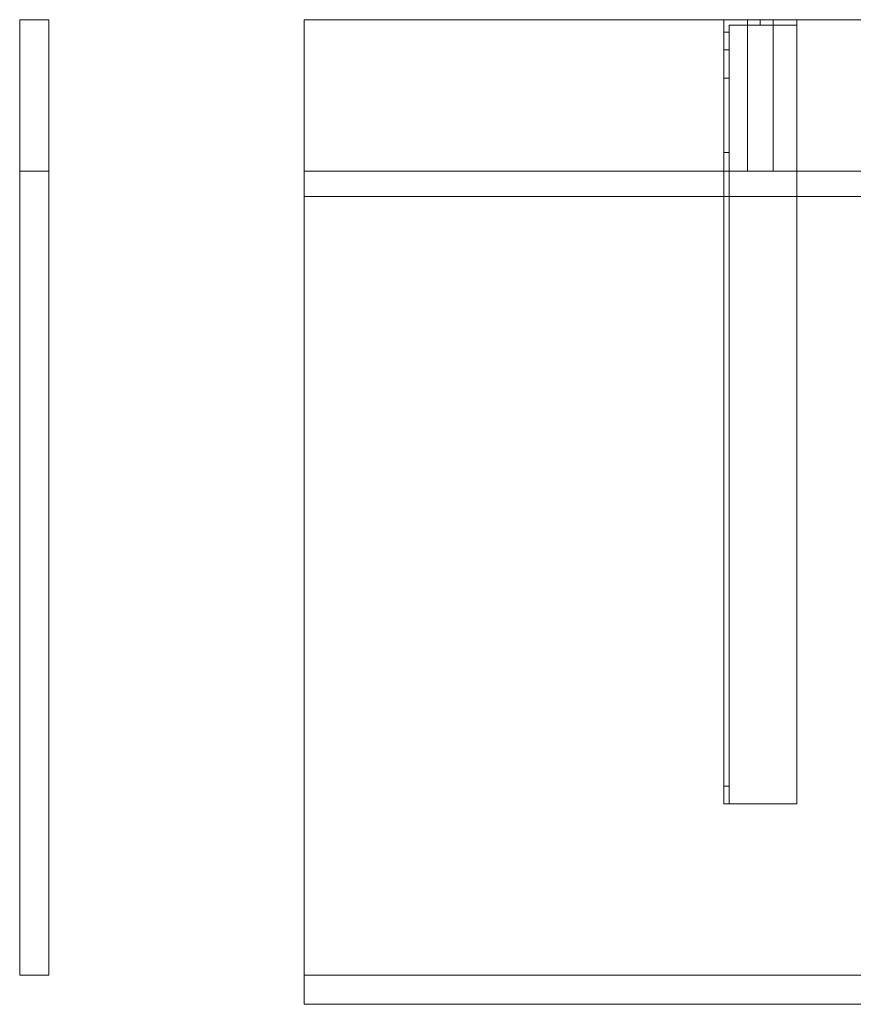
# Model space of a CAD drawing. Units: millimetres. Extents: x -1906 to 1750, y -540 to 0.
# Drawn here: x -1906 to -1449, y -540 to 0 of the extents above; entities that cross this region are included whole.
import ezdxf
from ezdxf.lldxf.tags import DXFTag

# ---------------------------------------------------------------- set-up
doc = ezdxf.new("R2010")
doc.units = ezdxf.units.MM
for name, color, linetype, true_color in [('ORTHO$41', 7, 'Continuous', 0xffffff), ('VERASE001I10$0000', 7, 'Continuous', 0xffffff), ('VERASE001I11$0000', 7, 'Continuous', 0xffffff), ('VERASE001I2$0000', 7, 'Continuous', 0xffffff), ('VERASE001I23$0000', 7, 'Continuous', 0xffffff), ('VERASE001I29$0000', 7, 'Continuous', 0xffffff), ('VERASE001I36$0000', 7, 'Continuous', 0xffffff), ('VERASE001I39$0000', 7, 'Continuous', 0xffffff), ('VERASE001I40$0000', 7, 'Continuous', 0xffffff), ('VERASE001I5$0000', 7, 'Continuous', 0xffffff), ('VERASE001I6$0001', 7, 'Continuous', 0xffffff), ('VERASE001I61$0000', 7, 'Continuous', 0xffffff), ('VERASE001I64$0000', 7, 'Continuous', 0xffffff), ('VERASE001I65$0000', 7, 'Continuous', 0xffffff), ('VERASE001I67$0000', 7, 'Continuous', 0xffffff), ('VERASE001I68$0000', 7, 'Continuous', 0xffffff), ('VERASE001I69$0000', 7, 'Continuous', 0xffffff), ('VERASE001I70$0000', 7, 'Continuous', 0xffffff), ('VERASE001I72$0000', 7, 'Continuous', 0xffffff), ('VERASE001I73$0100', 7, 'Continuous', 0xffffff), ('VERASE001I76$0000', 7, 'Continuous', 0xffffff), ('VERASE001I77$0000', 7, 'Continuous', 0xffffff), ('VERASE001I78$0000', 7, 'Continuous', 0xffffff), ('VERASE001I8$0000', 7, 'Continuous', 0xffffff), ('VERASE001I9$1000', 7, 'Continuous', 0xffffff), ('VERASE003I295$0100', 7, 'Continuous', 0xffffff), ('VERASE003I296$0110', 7, 'Continuous', 0xffffff), ('VERASE003I297$0010', 7, 'Continuous', 0xffffff), ('VERASE003I298$0010', 7, 'Continuous', 0xffffff), ('VERASE003I299$0100', 7, 'Continuous', 0xffffff), ('VERASE003I300$0000', 7, 'Continuous', 0xffffff), ('VERASE003I301$1010', 7, 'Continuous', 0xffffff), ('VERASE003I302$1100', 7, 'Continuous', 0xffffff), ('VERASE003I303$0000', 7, 'Continuous', 0xffffff), ('VERASE003I304$1000', 7, 'Continuous', 0xffffff), ('VERASE003I305$0000', 7, 'Continuous', 0xffffff), ('VERASE003I434$1110', 7, 'Continuous', 0xffffff), ('VERASE003I435$1110', 7, 'Continuous', 0xffffff), ('VERASE003I436$1110', 7, 'Continuous', 0xffffff), ('VERASE003I437$1110', 7, 'Continuous', 0xffffff), ('VERASE003I438$1110', 7, 'Continuous', 0xffffff), ('VERASE003I439$1110', 7, 'Continuous', 0xffffff), ('VERASE003I440$1110', 7, 'Continuous', 0xffffff), ('VERASE004I155$0000', 7, 'Continuous', 0xffffff), ('VERASE004I156$0000', 7, 'Continuous', 0xffffff), ('VERASE004I157$0000', 7, 'Continuous', 0xffffff), ('VERASE004I158$0000', 7, 'Continuous', 0xffffff), ('VERASE004I159$0000', 7, 'Continuous', 0xffffff), ('VERASE004I160$0000', 7, 'Continuous', 0xffffff), ('VERASE004I161$0000', 7, 'Continuous', 0xffffff), ('VERASE004I162$0000', 7, 'Continuous', 0xffffff), ('VERASE004I163$0000', 7, 'Continuous', 0xffffff), ('VERASE004I164$0000', 7, 'Continuous', 0xffffff), ('VERASE004I165$0000', 7, 'Continuous', 0xffffff), ('VERASE004I166$0000', 7, 'Continuous', 0xffffff), ('VERASE004I167$0000', 7, 'Continuous', 0xffffff), ('VERASE004I168$0000', 7, 'Continuous', 0xffffff), ('VERASE004I169$0000', 7, 'Continuous', 0xffffff), ('VERASE004I170$0000', 7, 'Continuous', 0xffffff), ('VERASE004I171$0000', 7, 'Continuous', 0xffffff), ('VERASE004I172$0000', 7, 'Continuous', 0xffffff), ('VERASE004I173$0000', 7, 'Continuous', 0xffffff), ('VERASE004I174$0000', 7, 'Continuous', 0xffffff), ('VERASE004I175$0000', 7, 'Continuous', 0xffffff), ('VERASE004I176$0000', 7, 'Continuous', 0xffffff), ('VERASE004I177$0000', 7, 'Continuous', 0xffffff), ('VERASE004I178$0000', 7, 'Continuous', 0xffffff), ('VERASE004I179$0000', 7, 'Continuous', 0xffffff), ('VERASE004I180$0000', 7, 'Continuous', 0xffffff), ('VERASE004I181$0000', 7, 'Continuous', 0xffffff), ('VERASE004I182$0000', 7, 'Continuous', 0xffffff), ('VERASE004I183$0000', 7, 'Continuous', 0xffffff), ('VERASE004I184$0000', 7, 'Continuous', 0xffffff), ('VERASE004I185$0000', 7, 'Continuous', 0xffffff), ('VERASE004I186$0000', 7, 'Continuous', 0xffffff), ('VERASE004I187$0000', 7, 'Continuous', 0xffffff), ('VERASE004I188$0000', 7, 'Continuous', 0xffffff), ('VERASE004I223$0000', 7, 'Continuous', 0xffffff), ('VERASE004I224$0000', 7, 'Continuous', 0xffffff), ('VERASE004I225$0000', 7, 'Continuous', 0xffffff), ('VERASE004I226$0000', 7, 'Continuous', 0xffffff), ('VERASE004I227$0000', 7, 'Continuous', 0xffffff), ('VERASE004I228$0000', 7, 'Continuous', 0xffffff), ('VERASE004I229$0000', 7, 'Continuous', 0xffffff), ('VERASE004I230$0000', 7, 'Continuous', 0xffffff), ('VERASE004I442$1001', 7, 'Continuous', 0xffffff), ('VERASE004I445$1001', 7, 'Continuous', 0xffffff), ('VERASE004I447$1001', 7, 'Continuous', 0xffffff), ('VERASE004I457$1001', 7, 'Continuous', 0xffffff), ('VERASE004I458$1001', 7, 'Continuous', 0xffffff), ('VERASE004I459$1001', 7, 'Continuous', 0xffffff), ('VERASE004I461$1001', 7, 'Continuous', 0xffffff), ('VERASE004I462$1001', 7, 'Continuous', 0xffffff), ('VERASE004I463$1001', 7, 'Continuous', 0xffffff), ('VERASE004I464$1001', 7, 'Continuous', 0xffffff), ('VERASE004I471$1001', 7, 'Continuous', 0xffffff), ('VERASE004I476$1001', 7, 'Continuous', 0xffffff), ('VMODIFIED001I10$0001', 7, 'Continuous', 0xffffff), ('VMODIFIED001I10$0100', 7, 'Continuous', 0xffffff), ('VMODIFIED001I11$0001', 7, 'Continuous', 0xffffff), ('VMODIFIED001I11$0010', 7, 'Continuous', 0xffffff), ('VMODIFIED001I2$0001', 7, 'Continuous', 0xffffff), ('VMODIFIED001I2$0010', 7, 'Continuous', 0xffffff), ('VMODIFIED001I23$0100', 7, 'Continuous', 0xffffff), ('VMODIFIED001I36$0001', 7, 'Continuous', 0xffffff), ('VMODIFIED001I36$0010', 7, 'Continuous', 0xffffff), ('VMODIFIED001I39$0001', 7, 'Continuous', 0xffffff), ('VMODIFIED001I39$0010', 7, 'Continuous', 0xffffff), ('VMODIFIED001I5$0001', 7, 'Continuous', 0xffffff), ('VMODIFIED001I5$0010', 7, 'Continuous', 0xffffff), ('VMODIFIED001I5$0100', 7, 'Continuous', 0xffffff), ('VMODIFIED001I61$0001', 7, 'Continuous', 0xffffff), ('VMODIFIED001I61$1000', 7, 'Continuous', 0xffffff), ('VMODIFIED001I64$0001', 7, 'Continuous', 0xffffff), ('VMODIFIED001I64$0010', 7, 'Continuous', 0xffffff), ('VMODIFIED001I65$0001', 7, 'Continuous', 0xffffff), ('VMODIFIED001I65$0010', 7, 'Continuous', 0xffffff), ('VMODIFIED001I65$0100', 7, 'Continuous', 0xffffff), ('VMODIFIED001I67$0001', 7, 'Continuous', 0xffffff), ('VMODIFIED001I67$0010', 7, 'Continuous', 0xffffff), ('VMODIFIED001I68$0001', 7, 'Continuous', 0xffffff), ('VMODIFIED001I68$0010', 7, 'Continuous', 0xffffff), ('VMODIFIED001I68$1000', 7, 'Continuous', 0xffffff), ('VMODIFIED001I69$0001', 7, 'Continuous', 0xffffff), ('VMODIFIED001I70$0001', 7, 'Continuous', 0xffffff), ('VMODIFIED001I70$0100', 7, 'Continuous', 0xffffff), ('VMODIFIED001I70$1000', 7, 'Continuous', 0xffffff), ('VMODIFIED001I72$0001', 7, 'Continuous', 0xffffff), ('VMODIFIED001I72$0010', 7, 'Continuous', 0xffffff), ('VMODIFIED001I76$0001', 7, 'Continuous', 0xffffff), ('VMODIFIED001I76$0010', 7, 'Continuous', 0xffffff), ('VMODIFIED001I8$0001', 7, 'Continuous', 0xffffff), ('VMODIFIED001I8$0100', 7, 'Continuous', 0xffffff), ('VMODIFIED001I8$1000', 7, 'Continuous', 0xffffff), ('VMODIFIED001I9$0001', 7, 'Continuous', 0xffffff), ('VMODIFIED001I9$0010', 7, 'Continuous', 0xffffff), ('VMODIFIED003I295$0001', 7, 'Continuous', 0xffffff), ('VMODIFIED003I296$0001', 7, 'Continuous', 0xffffff), ('VMODIFIED003I297$0001', 7, 'Continuous', 0xffffff), ('VMODIFIED003I298$0001', 7, 'Continuous', 0xffffff), ('VMODIFIED003I299$0001', 7, 'Continuous', 0xffffff), ('VMODIFIED003I301$0001', 7, 'Continuous', 0xffffff), ('VMODIFIED003I302$0001', 7, 'Continuous', 0xffffff), ('VMODIFIED003I304$0001', 7, 'Continuous', 0xffffff), ('VMODIFIED003I434$0001', 7, 'Continuous', 0xffffff), ('VMODIFIED003I435$0001', 7, 'Continuous', 0xffffff), ('VMODIFIED003I436$0001', 7, 'Continuous', 0xffffff), ('VMODIFIED003I437$0001', 7, 'Continuous', 0xffffff), ('VMODIFIED003I438$0001', 7, 'Continuous', 0xffffff), ('VMODIFIED003I439$0001', 7, 'Continuous', 0xffffff), ('VMODIFIED003I440$0001', 7, 'Continuous', 0xffffff), ('VMODIFIED004I155$0010', 7, 'Continuous', 0xffffff), ('VMODIFIED004I157$0010', 7, 'Continuous', 0xffffff), ('VMODIFIED004I158$0010', 7, 'Continuous', 0xffffff), ('VMODIFIED004I158$0100', 7, 'Continuous', 0xffffff), ('VMODIFIED004I160$0100', 7, 'Continuous', 0xffffff), ('VMODIFIED004I166$0010', 7, 'Continuous', 0xffffff), ('VMODIFIED004I166$0100', 7, 'Continuous', 0xffffff), ('VMODIFIED004I167$0010', 7, 'Continuous', 0xffffff), ('VMODIFIED004I167$0100', 7, 'Continuous', 0xffffff), ('VMODIFIED004I168$0100', 7, 'Continuous', 0xffffff), ('VMODIFIED004I169$0100', 7, 'Continuous', 0xffffff), ('VMODIFIED004I171$0010', 7, 'Continuous', 0xffffff), ('VMODIFIED004I173$0100', 7, 'Continuous', 0xffffff), ('VMODIFIED004I174$0100', 7, 'Continuous', 0xffffff), ('VMODIFIED004I175$0100', 7, 'Continuous', 0xffffff), ('VMODIFIED004I176$0100', 7, 'Continuous', 0xffffff), ('VMODIFIED004I178$0010', 7, 'Continuous', 0xffffff), ('VMODIFIED004I179$0010', 7, 'Continuous', 0xffffff), ('VMODIFIED004I179$0100', 7, 'Continuous', 0xffffff), ('VMODIFIED004I180$0100', 7, 'Continuous', 0xffffff), ('VMODIFIED004I181$0100', 7, 'Continuous', 0xffffff), ('VMODIFIED004I182$0100', 7, 'Continuous', 0xffffff), ('VMODIFIED004I183$0100', 7, 'Continuous', 0xffffff), ('VMODIFIED004I186$0100', 7, 'Continuous', 0xffffff), ('VMODIFIED004I188$0100', 7, 'Continuous', 0xffffff), ('VMODIFIED004I223$0100', 7, 'Continuous', 0xffffff), ('VMODIFIED004I224$0100', 7, 'Continuous', 0xffffff), ('VMODIFIED004I225$0100', 7, 'Continuous', 0xffffff), ('VMODIFIED004I226$0010', 7, 'Continuous', 0xffffff), ('VMODIFIED004I226$0100', 7, 'Continuous', 0xffffff), ('VMODIFIED004I227$0100', 7, 'Continuous', 0xffffff), ('VMODIFIED004I228$0010', 7, 'Continuous', 0xffffff), ('VMODIFIED004I228$0100', 7, 'Continuous', 0xffffff), ('VMODIFIED004I229$0100', 7, 'Continuous', 0xffffff), ('VMODIFIED004I230$0100', 7, 'Continuous', 0xffffff), ('VMODIFIED004I447$0100', 7, 'Continuous', 0xffffff), ('VMODIFIED004I459$0010', 7, 'Continuous', 0xffffff), ('VMODIFIED004I461$0100', 7, 'Continuous', 0xffffff), ('VMODIFIED004I462$0100', 7, 'Continuous', 0xffffff)]:
    doc.layers.add(name, color=color, linetype=linetype, true_color=true_color)
tags = doc.linetypes.add('DASHED', pattern=[25.72, 12.86, -12.86]).pattern_tags.tags
tags[6:7] = [DXFTag(74, 4), DXFTag(75, 0), DXFTag(340, '0'), DXFTag(46, 0.0), DXFTag(50, 0.0), DXFTag(44, 0.0), DXFTag(45, 0.0)]
tags[4:5] = [DXFTag(74, 4), DXFTag(75, 0), DXFTag(340, '0'), DXFTag(46, 0.0), DXFTag(50, 0.0), DXFTag(44, 0.0), DXFTag(45, 0.0)]

msp = doc.modelspace()

# ---------------------------------------------------------------- linework, layer by layer
at = {"layer": 'ORTHO$41', "color": 13, "linetype": 'DASHED', "lineweight": 13}
for p, q in [((-1500, -3, -75.5), (-1500, 0, -75.5)), ((-1500, 0, -86.5), (-1500, -3, -86.5)), ((-1500, -3, -40.5), (-1500, 0, -40.5)), ((-1500, 0, -51.5), (-1500, -3, -51.5)), ((-1500, -3, -140.5), (-1500, 0, -140.5)), ((-1500, 0, -151.5), (-1500, -3, -151.5))]:
    msp.add_line(p, q, dxfattribs=at)
at = {"layer": 'VERASE001I10$0000', "color": 9, "linetype": 'Continuous', "lineweight": 18}
msp.add_line((-1750, -540, -300), (1750, -540, -300), dxfattribs=at)
at = {"layer": 'VERASE001I11$0000', "color": 9, "linetype": 'Continuous', "lineweight": 18}
msp.add_line((-1750, 0, -16), (-1750, 0), dxfattribs=at)
at = {"layer": 'VERASE001I2$0000', "color": 9, "linetype": 'Continuous', "lineweight": 18}
msp.add_line((-1750, -524, -300), (-1750, -540, -300), dxfattribs=at)
at = {"layer": 'VERASE001I23$0000', "color": 9, "linetype": 'Continuous', "lineweight": 18}
msp.add_line((-1750, -524, -16), (-1356.63, -524, -16), dxfattribs=at)
at = {"layer": 'VERASE001I29$0000', "color": 9, "linetype": 'Continuous', "lineweight": 18}
msp.add_line((-1750, -524, -300), (1750, -524, -300), dxfattribs=at)
at = {"layer": 'VERASE001I36$0000', "color": 9, "linetype": 'Continuous', "lineweight": 18}
msp.add_line((-1750, -524, -300), (-1750, -524, -16), dxfattribs=at)
at = {"layer": 'VERASE001I39$0000', "color": 9, "linetype": 'Continuous', "lineweight": 18}
msp.add_line((-1750, 0, -16), (-1750, -524, -16), dxfattribs=at)
at = {"layer": 'VERASE001I40$0000', "color": 9, "linetype": 'Continuous', "lineweight": 18}
msp.add_line((1750, 0, -16), (-1750, 0, -16), dxfattribs=at)
at = {"layer": 'VERASE001I5$0000', "color": 9, "linetype": 'Continuous', "lineweight": 18}
msp.add_line((-1750, -540, -300), (-1750, -540), dxfattribs=at)
at = {"layer": 'VERASE001I6$0001', "color": 9, "linetype": 'Continuous', "lineweight": 18}
msp.add_line((1750, 0), (-1750, 0), dxfattribs=at)
at = {"layer": 'VERASE001I61$0000', "color": 9, "linetype": 'Continuous', "lineweight": 18}
msp.add_line((-1750, 0, 300), (1750, 0, 300), dxfattribs=at)
at = {"layer": 'VERASE001I64$0000', "color": 9, "linetype": 'Continuous', "lineweight": 18}
msp.add_line((-1750, -83), (-1750, -97), dxfattribs=at)
at = {"layer": 'VERASE001I65$0000', "color": 9, "linetype": 'Continuous', "lineweight": 18}
msp.add_line((-1750, -97), (-1750, -97, 300), dxfattribs=at)
at = {"layer": 'VERASE001I67$0000', "color": 9, "linetype": 'Continuous', "lineweight": 18}
msp.add_line((-1750, 0, 286), (-1750, 0, 300), dxfattribs=at)
at = {"layer": 'VERASE001I68$0000', "color": 9, "linetype": 'Continuous', "lineweight": 18}
msp.add_line((-1750, 0, 300), (-1750, -97, 300), dxfattribs=at)
at = {"layer": 'VERASE001I69$0000', "color": 9, "linetype": 'Continuous', "lineweight": 18}
msp.add_line((-1750, -97), (1750, -97), dxfattribs=at)
at = {"layer": 'VERASE001I70$0000', "color": 9, "linetype": 'Continuous', "lineweight": 18}
msp.add_line((-1750, -97, 300), (1750, -97, 300), dxfattribs=at)
at = {"layer": 'VERASE001I72$0000', "color": 9, "linetype": 'Continuous', "lineweight": 18}
msp.add_line((-1750, -83), (-1750, -83, 286), dxfattribs=at)
at = {"layer": 'VERASE001I73$0100', "color": 9, "linetype": 'Continuous', "lineweight": 18}
msp.add_line((-1750, -83, 286), (1750, -83, 286), dxfattribs=at)
at = {"layer": 'VERASE001I76$0000', "color": 9, "linetype": 'Continuous', "lineweight": 18}
msp.add_line((-1750, 0, 286), (-1750, -83, 286), dxfattribs=at)
at = {"layer": 'VERASE001I77$0000', "color": 9, "linetype": 'Continuous', "lineweight": 18}
msp.add_line((-1750, 0, 286), (1750, 0, 286), dxfattribs=at)
at = {"layer": 'VERASE001I78$0000', "color": 9, "linetype": 'Continuous', "lineweight": 18}
msp.add_line((-1750, -83), (1750, -83), dxfattribs=at)
at = {"layer": 'VERASE001I8$0000', "color": 9, "linetype": 'Continuous', "lineweight": 18}
msp.add_line((-1750, -540), (-1350, -540), dxfattribs=at)
at = {"layer": 'VERASE001I9$1000', "color": 9, "linetype": 'Continuous', "lineweight": 18}
msp.add_line((-1750, 0), (-1750, -540), dxfattribs=at)
at = {"layer": 'VERASE003I295$0100', "color": 252, "linetype": 'Continuous', "lineweight": 18}
msp.add_line((-1890, -524, -16), (-1890, -524, -300), dxfattribs=at)
at = {"layer": 'VERASE003I296$0110', "color": 252, "linetype": 'Continuous', "lineweight": 18}
msp.add_line((-1906, -524, -16), (-1906, -524, -300), dxfattribs=at)
at = {"layer": 'VERASE003I297$0010', "color": 252, "linetype": 'Continuous', "lineweight": 18}
msp.add_line((-1906, 0, -300), (-1906, -524, -300), dxfattribs=at)
at = {"layer": 'VERASE003I298$0010', "color": 252, "linetype": 'Continuous', "lineweight": 18}
msp.add_line((-1906, 0, 286), (-1906, 0, -300), dxfattribs=at)
at = {"layer": 'VERASE003I299$0100', "color": 252, "linetype": 'Continuous', "lineweight": 18}
msp.add_line((-1890, -524, -300), (-1906, -524, -300), dxfattribs=at)
at = {"layer": 'VERASE003I300$0000', "color": 252, "linetype": 'Continuous', "lineweight": 18}
msp.add_line((-1890, 0, -300), (-1906, 0, -300), dxfattribs=at)
at = {"layer": 'VERASE003I301$1010', "color": 252, "linetype": 'Continuous', "lineweight": 18}
msp.add_line((-1906, -83, -16), (-1906, -524, -16), dxfattribs=at)
at = {"layer": 'VERASE003I302$1100', "color": 252, "linetype": 'Continuous', "lineweight": 18}
msp.add_line((-1890, -524, -16), (-1906, -524, -16), dxfattribs=at)
at = {"layer": 'VERASE003I303$0000', "color": 252, "linetype": 'Continuous', "lineweight": 18}
msp.add_line((-1890, 0, 286), (-1890, 0, -300), dxfattribs=at)
at = {"layer": 'VERASE003I304$1000', "color": 252, "linetype": 'Continuous', "lineweight": 18}
msp.add_line((-1890, -83, -16), (-1890, -524, -16), dxfattribs=at)
at = {"layer": 'VERASE003I305$0000', "color": 252, "linetype": 'Continuous', "lineweight": 18}
msp.add_line((-1890, 0, -300), (-1890, -524, -300), dxfattribs=at)
at = {"layer": 'VERASE003I434$1110', "color": 252, "linetype": 'Continuous', "lineweight": 18}
msp.add_line((-1890, -83, 286), (-1906, -83, 286), dxfattribs=at)
at = {"layer": 'VERASE003I435$1110', "color": 252, "linetype": 'Continuous', "lineweight": 18}
msp.add_line((-1890, -83, -16), (-1890, -83, 286), dxfattribs=at)
at = {"layer": 'VERASE003I436$1110', "color": 252, "linetype": 'Continuous', "lineweight": 18}
msp.add_line((-1906, 0, 286), (-1906, -83, 286), dxfattribs=at)
at = {"layer": 'VERASE003I437$1110', "color": 252, "linetype": 'Continuous', "lineweight": 18}
msp.add_line((-1890, -83, -16), (-1906, -83, -16), dxfattribs=at)
at = {"layer": 'VERASE003I438$1110', "color": 252, "linetype": 'Continuous', "lineweight": 18}
msp.add_line((-1890, 0, 286), (-1906, 0, 286), dxfattribs=at)
at = {"layer": 'VERASE003I439$1110', "color": 252, "linetype": 'Continuous', "lineweight": 18}
msp.add_line((-1906, -83, -16), (-1906, -83, 286), dxfattribs=at)
at = {"layer": 'VERASE003I440$1110', "color": 252, "linetype": 'Continuous', "lineweight": 18}
msp.add_line((-1890, 0, 286), (-1890, -83, 286), dxfattribs=at)
at = {"layer": 'VERASE004I155$0000', "color": 252, "linetype": 'Continuous', "lineweight": 18}
msp.add_line((-1520, -6.76, -181), (-1520, 0, -181), dxfattribs=at)
at = {"layer": 'VERASE004I156$0000', "color": 252, "linetype": 'Continuous', "lineweight": 18}
msp.add_line((-1520, 0, -16), (-1480, 0, -16), dxfattribs=at)
at = {"layer": 'VERASE004I157$0000', "color": 252, "linetype": 'Continuous', "lineweight": 18}
msp.add_line((-1520, 0, -181), (-1520, 0, -16), dxfattribs=at)
at = {"layer": 'VERASE004I158$0000', "color": 252, "linetype": 'Continuous', "lineweight": 18}
msp.add_line((-1520, -430, -36.34), (-1520, -430, -16), dxfattribs=at)
at = {"layer": 'VERASE004I159$0000', "color": 252, "linetype": 'Continuous', "lineweight": 18}
msp.add_line((-1520, 0, -181), (-1480, 0, -181), dxfattribs=at)
at = {"layer": 'VERASE004I160$0000', "color": 252, "linetype": 'Continuous', "lineweight": 18}
msp.add_line((-1480, -430, -19), (-1480, -430, -16), dxfattribs=at)
at = {"layer": 'VERASE004I161$0000', "color": 252, "linetype": 'Continuous', "lineweight": 18}
msp.add_line((-1480, -430, -16), (-1520, -430, -16), dxfattribs=at)
at = {"layer": 'VERASE004I162$0000', "color": 252, "linetype": 'Continuous', "lineweight": 18}
msp.add_line((-1480, 0, -181), (-1480, 0, -16), dxfattribs=at)
at = {"layer": 'VERASE004I163$0000', "color": 252, "linetype": 'Continuous', "lineweight": 18}
msp.add_line((-1520, -430, -16), (-1520, 0, -16), dxfattribs=at)
at = {"layer": 'VERASE004I164$0000', "color": 252, "linetype": 'Continuous', "lineweight": 18}
msp.add_line((-1480, 0, -16), (-1480, -430, -16), dxfattribs=at)
at = {"layer": 'VERASE004I165$0000', "color": 252, "linetype": 'Continuous', "lineweight": 18}
msp.add_line((-1480, 0, -181), (-1480, -3, -181), dxfattribs=at)
at = {"layer": 'VERASE004I166$0000', "color": 252, "linetype": 'Continuous', "lineweight": 18}
msp.add_line((-1520, -16.57, -172.91), (-1520, -32.06, -93.24), dxfattribs=at)
at = {"layer": 'VERASE004I167$0000', "color": 252, "linetype": 'Continuous', "lineweight": 18}
msp.add_line((-1520, -420.35, -46.34), (-1520, -72.77, -58.47), dxfattribs=at)
at = {"layer": 'VERASE004I168$0000', "color": 252, "linetype": 'Continuous', "lineweight": 18}
msp.add_line((-1480, -3, -181), (-1480, -3, -19), dxfattribs=at)
at = {"layer": 'VERASE004I169$0000', "color": 252, "linetype": 'Continuous', "lineweight": 18}
msp.add_line((-1480, -430, -19), (-1517, -430, -19), dxfattribs=at)
at = {"layer": 'VERASE004I170$0000', "color": 252, "linetype": 'Continuous', "lineweight": 18}
msp.add_line((-1517, -6.76, -181), (-1517, -3, -181), dxfattribs=at)
at = {"layer": 'VERASE004I171$0000', "color": 252, "linetype": 'Continuous', "lineweight": 18}
msp.add_line((-1517, -3, -181), (-1517, -3, -19), dxfattribs=at)
at = {"layer": 'VERASE004I172$0000', "color": 252, "linetype": 'Continuous', "lineweight": 18}
msp.add_line((-1517, -3, -19), (-1480, -3, -19), dxfattribs=at)
at = {"layer": 'VERASE004I173$0000', "color": 252, "linetype": 'Continuous', "lineweight": 18}
msp.add_line((-1517, -3, -181), (-1480, -3, -181), dxfattribs=at)
at = {"layer": 'VERASE004I174$0000', "color": 252, "linetype": 'Continuous', "lineweight": 18}
msp.add_line((-1517, -430, -36.34), (-1517, -430, -19), dxfattribs=at)
at = {"layer": 'VERASE004I175$0000', "color": 252, "linetype": 'Continuous', "lineweight": 18}
msp.add_line((-1517, -420.35, -46.34), (-1517, -72.77, -58.47), dxfattribs=at)
at = {"layer": 'VERASE004I176$0000', "color": 252, "linetype": 'Continuous', "lineweight": 18}
msp.add_line((-1517, -16.57, -172.91), (-1517, -32.06, -93.24), dxfattribs=at)
at = {"layer": 'VERASE004I177$0000', "color": 252, "linetype": 'Continuous', "lineweight": 18}
msp.add_line((-1480, -3, -19), (-1480, -430, -19), dxfattribs=at)
at = {"layer": 'VERASE004I178$0000', "color": 252, "linetype": 'Continuous', "lineweight": 18}
msp.add_line((-1517, -430, -19), (-1517, -3, -19), dxfattribs=at)
at = {"layer": 'VERASE004I179$0000', "color": 252, "linetype": 'Continuous', "lineweight": 18, "extrusion": (1, 0, 0)}
msp.add_arc((-74.27, -101.45, -1520), 43, 11, 88, dxfattribs=at)
at = {"layer": 'VERASE004I180$0000', "color": 252, "linetype": 'Continuous', "lineweight": 18}
msp.add_line((-1520, -72.77, -58.47), (-1517, -72.77, -58.47), dxfattribs=at)
at = {"layer": 'VERASE004I181$0000', "color": 252, "linetype": 'Continuous', "lineweight": 18, "extrusion": (-1, 0, 0)}
msp.add_arc((74.27, -101.45, 1517), 43, 92, 169, dxfattribs=at)
at = {"layer": 'VERASE004I182$0000', "color": 252, "linetype": 'Continuous', "lineweight": 18}
msp.add_line((-1517, -32.06, -93.24), (-1520, -32.06, -93.24), dxfattribs=at)
at = {"layer": 'VERASE004I183$0000', "color": 252, "linetype": 'Continuous', "lineweight": 18, "extrusion": (0, -1, 0)}
msp.add_circle((-1500, -46, 3), 5.5, dxfattribs=at)
at = {"layer": 'VERASE004I184$0000', "color": 252, "linetype": 'Continuous', "lineweight": 18, "extrusion": (0, -1, 0)}
msp.add_circle((-1500, -46), 5.5, dxfattribs=at)
at = {"layer": 'VERASE004I185$0000', "color": 252, "linetype": 'Continuous', "lineweight": 18, "extrusion": (0, -1, 0)}
msp.add_circle((-1500, -81), 5.5, dxfattribs=at)
at = {"layer": 'VERASE004I186$0000', "color": 252, "linetype": 'Continuous', "lineweight": 18, "extrusion": (0, -1, 0)}
msp.add_circle((-1500, -81, 3), 5.5, dxfattribs=at)
at = {"layer": 'VERASE004I187$0000', "color": 252, "linetype": 'Continuous', "lineweight": 18, "extrusion": (0, -1, 0)}
msp.add_circle((-1500, -146), 5.5, dxfattribs=at)
at = {"layer": 'VERASE004I188$0000', "color": 252, "linetype": 'Continuous', "lineweight": 18, "extrusion": (0, -1, 0)}
msp.add_circle((-1500, -146, 3), 5.5, dxfattribs=at)
at = {"layer": 'VERASE004I223$0000', "color": 252, "linetype": 'Continuous', "lineweight": 18, "extrusion": (1, 0, 0)}
msp.add_arc((-420, -36.34, -1517), 10, 180, 268, dxfattribs=at)
at = {"layer": 'VERASE004I224$0000', "color": 252, "linetype": 'Continuous', "lineweight": 18}
msp.add_line((-1520, -16.57, -172.91), (-1517, -16.57, -172.91), dxfattribs=at)
at = {"layer": 'VERASE004I225$0000', "color": 252, "linetype": 'Continuous', "lineweight": 18}
msp.add_line((-1517, -6.76, -181), (-1520, -6.76, -181), dxfattribs=at)
at = {"layer": 'VERASE004I226$0000', "color": 252, "linetype": 'Continuous', "lineweight": 18, "extrusion": (-1, 0, 0)}
msp.add_arc((6.76, -171, 1520), 10, 270, 349, dxfattribs=at)
at = {"layer": 'VERASE004I227$0000', "color": 252, "linetype": 'Continuous', "lineweight": 18}
msp.add_line((-1517, -420.35, -46.34), (-1520, -420.35, -46.34), dxfattribs=at)
at = {"layer": 'VERASE004I228$0000', "color": 252, "linetype": 'Continuous', "lineweight": 18, "extrusion": (-1, 0, 0)}
msp.add_arc((420, -36.34, 1520), 10, 272, 360, dxfattribs=at)
at = {"layer": 'VERASE004I229$0000', "color": 252, "linetype": 'Continuous', "lineweight": 18}
msp.add_line((-1520, -430, -36.34), (-1517, -430, -36.34), dxfattribs=at)
at = {"layer": 'VERASE004I230$0000', "color": 252, "linetype": 'Continuous', "lineweight": 18, "extrusion": (1, 0, 0)}
msp.add_arc((-6.76, -171, -1517), 10, 191, 270, dxfattribs=at)
at = {"layer": 'VERASE004I442$1001', "color": 252, "linetype": 'Continuous', "lineweight": 18}
msp.add_line((-1507, 0), (-1493, 0), dxfattribs=at)
at = {"layer": 'VERASE004I445$1001', "color": 252, "linetype": 'Continuous', "lineweight": 18}
msp.add_line((-1507, -83), (-1493, -83), dxfattribs=at)
at = {"layer": 'VERASE004I447$1001', "color": 252, "linetype": 'Continuous', "lineweight": 18}
msp.add_line((-1493, -83, 286), (-1507, -83, 286), dxfattribs=at)
at = {"layer": 'VERASE004I457$1001', "color": 252, "linetype": 'Continuous', "lineweight": 18}
msp.add_line((-1507, -83), (-1507, 0), dxfattribs=at)
at = {"layer": 'VERASE004I458$1001', "color": 252, "linetype": 'Continuous', "lineweight": 18}
msp.add_line((-1507, -83, 286), (-1507, 0, 286), dxfattribs=at)
at = {"layer": 'VERASE004I459$1001', "color": 252, "linetype": 'Continuous', "lineweight": 18}
msp.add_line((-1507, 0, 286), (-1507, 0), dxfattribs=at)
at = {"layer": 'VERASE004I461$1001', "color": 252, "linetype": 'Continuous', "lineweight": 18}
msp.add_line((-1493, -83), (-1493, -83, 286), dxfattribs=at)
at = {"layer": 'VERASE004I462$1001', "color": 252, "linetype": 'Continuous', "lineweight": 18}
msp.add_line((-1507, -83, 286), (-1507, -83), dxfattribs=at)
at = {"layer": 'VERASE004I463$1001', "color": 252, "linetype": 'Continuous', "lineweight": 18}
msp.add_line((-1493, 0, 286), (-1507, 0, 286), dxfattribs=at)
at = {"layer": 'VERASE004I464$1001', "color": 252, "linetype": 'Continuous', "lineweight": 18}
msp.add_line((-1493, 0), (-1493, 0, 286), dxfattribs=at)
at = {"layer": 'VERASE004I471$1001', "color": 252, "linetype": 'Continuous', "lineweight": 18}
msp.add_line((-1493, -83, 286), (-1493, 0, 286), dxfattribs=at)
at = {"layer": 'VERASE004I476$1001', "color": 252, "linetype": 'Continuous', "lineweight": 18}
msp.add_line((-1493, -83), (-1493, 0), dxfattribs=at)
at = {"layer": 'VMODIFIED001I10$0001', "color": 9, "linetype": 'Continuous', "lineweight": 18}
msp.add_line((-1750, -540, -300), (1750, -540, -300), dxfattribs=at)
at = {"layer": 'VMODIFIED001I10$0100', "color": 9, "linetype": 'Continuous', "lineweight": 18}
msp.add_line((-1750, -540, -300), (1750, -540, -300), dxfattribs=at)
at = {"layer": 'VMODIFIED001I11$0001', "color": 9, "linetype": 'Continuous', "lineweight": 18}
msp.add_line((-1750, 0, -16), (-1750, 0), dxfattribs=at)
at = {"layer": 'VMODIFIED001I11$0010', "color": 9, "linetype": 'Continuous', "lineweight": 18}
msp.add_line((-1750, 0, -16), (-1750, 0), dxfattribs=at)
at = {"layer": 'VMODIFIED001I2$0001', "color": 9, "linetype": 'Continuous', "lineweight": 18}
msp.add_line((-1750, -524, -300), (-1750, -540, -300), dxfattribs=at)
at = {"layer": 'VMODIFIED001I2$0010', "color": 9, "linetype": 'Continuous', "lineweight": 18}
msp.add_line((-1750, -524, -300), (-1750, -540, -300), dxfattribs=at)
at = {"layer": 'VMODIFIED001I23$0100', "color": 13, "linetype": 'DASHED', "lineweight": 13}
msp.add_line((-1750, -524, -16), (-1356.63, -524, -16), dxfattribs=at)
at = {"layer": 'VMODIFIED001I36$0001', "color": 9, "linetype": 'Continuous', "lineweight": 18}
msp.add_line((-1750, -524, -300), (-1750, -524, -16), dxfattribs=at)
at = {"layer": 'VMODIFIED001I36$0010', "color": 9, "linetype": 'Continuous', "lineweight": 18}
msp.add_line((-1750, -524, -300), (-1750, -524, -16), dxfattribs=at)
at = {"layer": 'VMODIFIED001I39$0001', "color": 9, "linetype": 'Continuous', "lineweight": 18}
msp.add_line((-1750, 0, -16), (-1750, -524, -16), dxfattribs=at)
at = {"layer": 'VMODIFIED001I39$0010', "color": 9, "linetype": 'Continuous', "lineweight": 18}
msp.add_line((-1750, 0, -16), (-1750, -524, -16), dxfattribs=at)
at = {"layer": 'VMODIFIED001I5$0001', "color": 9, "linetype": 'Continuous', "lineweight": 18}
msp.add_line((-1750, -540, -300), (-1750, -540), dxfattribs=at)
at = {"layer": 'VMODIFIED001I5$0010', "color": 9, "linetype": 'Continuous', "lineweight": 18}
msp.add_line((-1750, -540, -300), (-1750, -540), dxfattribs=at)
at = {"layer": 'VMODIFIED001I5$0100', "color": 9, "linetype": 'Continuous', "lineweight": 18}
msp.add_line((-1750, -540, -300), (-1750, -540), dxfattribs=at)
at = {"layer": 'VMODIFIED001I61$0001', "color": 9, "linetype": 'Continuous', "lineweight": 18}
msp.add_line((-1750, 0, 300), (1750, 0, 300), dxfattribs=at)
at = {"layer": 'VMODIFIED001I61$1000', "color": 9, "linetype": 'Continuous', "lineweight": 18}
msp.add_line((-1750, 0, 300), (1750, 0, 300), dxfattribs=at)
at = {"layer": 'VMODIFIED001I64$0001', "color": 9, "linetype": 'Continuous', "lineweight": 18}
msp.add_line((-1750, -83), (-1750, -97), dxfattribs=at)
at = {"layer": 'VMODIFIED001I64$0010', "color": 9, "linetype": 'Continuous', "lineweight": 18}
msp.add_line((-1750, -83), (-1750, -97), dxfattribs=at)
at = {"layer": 'VMODIFIED001I65$0001', "color": 9, "linetype": 'Continuous', "lineweight": 18}
msp.add_line((-1750, -97), (-1750, -97, 300), dxfattribs=at)
at = {"layer": 'VMODIFIED001I65$0010', "color": 9, "linetype": 'Continuous', "lineweight": 18}
msp.add_line((-1750, -97), (-1750, -97, 300), dxfattribs=at)
at = {"layer": 'VMODIFIED001I65$0100', "color": 9, "linetype": 'Continuous', "lineweight": 18}
msp.add_line((-1750, -97), (-1750, -97, 300), dxfattribs=at)
at = {"layer": 'VMODIFIED001I67$0001', "color": 9, "linetype": 'Continuous', "lineweight": 18}
msp.add_line((-1750, 0, 286), (-1750, 0, 300), dxfattribs=at)
at = {"layer": 'VMODIFIED001I67$0010', "color": 9, "linetype": 'Continuous', "lineweight": 18}
msp.add_line((-1750, 0, 286), (-1750, 0, 300), dxfattribs=at)
at = {"layer": 'VMODIFIED001I68$0001', "color": 9, "linetype": 'Continuous', "lineweight": 18}
msp.add_line((-1750, 0, 300), (-1750, -97, 300), dxfattribs=at)
at = {"layer": 'VMODIFIED001I68$0010', "color": 9, "linetype": 'Continuous', "lineweight": 18}
msp.add_line((-1750, 0, 300), (-1750, -97, 300), dxfattribs=at)
at = {"layer": 'VMODIFIED001I68$1000', "color": 9, "linetype": 'Continuous', "lineweight": 18}
msp.add_line((-1750, 0, 300), (-1750, -97, 300), dxfattribs=at)
at = {"layer": 'VMODIFIED001I69$0001', "color": 9, "linetype": 'Continuous', "lineweight": 18}
msp.add_line((-1750, -97), (1750, -97), dxfattribs=at)
at = {"layer": 'VMODIFIED001I70$0001', "color": 9, "linetype": 'Continuous', "lineweight": 18}
msp.add_line((-1750, -97, 300), (1750, -97, 300), dxfattribs=at)
at = {"layer": 'VMODIFIED001I70$0100', "color": 9, "linetype": 'Continuous', "lineweight": 18}
msp.add_line((-1750, -97, 300), (1750, -97, 300), dxfattribs=at)
at = {"layer": 'VMODIFIED001I70$1000', "color": 9, "linetype": 'Continuous', "lineweight": 18}
msp.add_line((-1750, -97, 300), (1750, -97, 300), dxfattribs=at)
at = {"layer": 'VMODIFIED001I72$0001', "color": 9, "linetype": 'Continuous', "lineweight": 18}
msp.add_line((-1750, -83), (-1750, -83, 286), dxfattribs=at)
at = {"layer": 'VMODIFIED001I72$0010', "color": 9, "linetype": 'Continuous', "lineweight": 18}
msp.add_line((-1750, -83), (-1750, -83, 286), dxfattribs=at)
at = {"layer": 'VMODIFIED001I76$0001', "color": 9, "linetype": 'Continuous', "lineweight": 18}
msp.add_line((-1750, 0, 286), (-1750, -83, 286), dxfattribs=at)
at = {"layer": 'VMODIFIED001I76$0010', "color": 9, "linetype": 'Continuous', "lineweight": 18}
msp.add_line((-1750, 0, 286), (-1750, -83, 286), dxfattribs=at)
at = {"layer": 'VMODIFIED001I8$0001', "color": 9, "linetype": 'Continuous', "lineweight": 18}
msp.add_line((-1750, -540), (-1350, -540), dxfattribs=at)
at = {"layer": 'VMODIFIED001I8$0100', "color": 9, "linetype": 'Continuous', "lineweight": 18}
msp.add_line((-1750, -540), (-1350, -540), dxfattribs=at)
at = {"layer": 'VMODIFIED001I8$1000', "color": 9, "linetype": 'Continuous', "lineweight": 18}
msp.add_line((-1750, -540), (-1350, -540), dxfattribs=at)
at = {"layer": 'VMODIFIED001I9$0001', "color": 9, "linetype": 'Continuous', "lineweight": 18}
msp.add_line((-1750, 0), (-1750, -540), dxfattribs=at)
at = {"layer": 'VMODIFIED001I9$0010', "color": 9, "linetype": 'Continuous', "lineweight": 18}
msp.add_line((-1750, 0), (-1750, -540), dxfattribs=at)
at = {"layer": 'VMODIFIED003I295$0001', "color": 9, "linetype": 'Continuous', "lineweight": 18}
msp.add_line((-1890, -524, -16), (-1890, -524, -300), dxfattribs=at)
at = {"layer": 'VMODIFIED003I296$0001', "color": 9, "linetype": 'Continuous', "lineweight": 18}
msp.add_line((-1906, -524, -16), (-1906, -524, -300), dxfattribs=at)
at = {"layer": 'VMODIFIED003I297$0001', "color": 9, "linetype": 'Continuous', "lineweight": 18}
msp.add_line((-1906, 0, -300), (-1906, -524, -300), dxfattribs=at)
at = {"layer": 'VMODIFIED003I298$0001', "color": 9, "linetype": 'Continuous', "lineweight": 18}
msp.add_line((-1906, 0, 286), (-1906, 0, -300), dxfattribs=at)
at = {"layer": 'VMODIFIED003I299$0001', "color": 9, "linetype": 'Continuous', "lineweight": 18}
msp.add_line((-1890, -524, -300), (-1906, -524, -300), dxfattribs=at)
at = {"layer": 'VMODIFIED003I301$0001', "color": 9, "linetype": 'Continuous', "lineweight": 18}
msp.add_line((-1906, -83, -16), (-1906, -524, -16), dxfattribs=at)
at = {"layer": 'VMODIFIED003I302$0001', "color": 9, "linetype": 'Continuous', "lineweight": 18}
msp.add_line((-1890, -524, -16), (-1906, -524, -16), dxfattribs=at)
at = {"layer": 'VMODIFIED003I304$0001', "color": 9, "linetype": 'Continuous', "lineweight": 18}
msp.add_line((-1890, -83, -16), (-1890, -524, -16), dxfattribs=at)
at = {"layer": 'VMODIFIED003I434$0001', "color": 9, "linetype": 'Continuous', "lineweight": 18}
msp.add_line((-1890, -83, 286), (-1906, -83, 286), dxfattribs=at)
at = {"layer": 'VMODIFIED003I435$0001', "color": 9, "linetype": 'Continuous', "lineweight": 18}
msp.add_line((-1890, -83, -16), (-1890, -83, 286), dxfattribs=at)
at = {"layer": 'VMODIFIED003I436$0001', "color": 9, "linetype": 'Continuous', "lineweight": 18}
msp.add_line((-1906, 0, 286), (-1906, -83, 286), dxfattribs=at)
at = {"layer": 'VMODIFIED003I437$0001', "color": 9, "linetype": 'Continuous', "lineweight": 18}
msp.add_line((-1890, -83, -16), (-1906, -83, -16), dxfattribs=at)
at = {"layer": 'VMODIFIED003I438$0001', "color": 9, "linetype": 'Continuous', "lineweight": 18}
msp.add_line((-1890, 0, 286), (-1906, 0, 286), dxfattribs=at)
at = {"layer": 'VMODIFIED003I439$0001', "color": 9, "linetype": 'Continuous', "lineweight": 18}
msp.add_line((-1906, -83, -16), (-1906, -83, 286), dxfattribs=at)
at = {"layer": 'VMODIFIED003I440$0001', "color": 9, "linetype": 'Continuous', "lineweight": 18}
msp.add_line((-1890, 0, 286), (-1890, -83, 286), dxfattribs=at)
at = {"layer": 'VMODIFIED004I155$0010', "color": 9, "linetype": 'Continuous', "lineweight": 18}
msp.add_line((-1520, -6.76, -181), (-1520, 0, -181), dxfattribs=at)
at = {"layer": 'VMODIFIED004I157$0010', "color": 9, "linetype": 'Continuous', "lineweight": 18}
msp.add_line((-1520, 0, -181), (-1520, 0, -16), dxfattribs=at)
at = {"layer": 'VMODIFIED004I158$0010', "color": 9, "linetype": 'Continuous', "lineweight": 18}
msp.add_line((-1520, -430, -36.34), (-1520, -430, -16), dxfattribs=at)
at = {"layer": 'VMODIFIED004I158$0100', "color": 13, "linetype": 'DASHED', "lineweight": 13}
msp.add_line((-1520, -430, -36.34), (-1520, -430, -16), dxfattribs=at)
at = {"layer": 'VMODIFIED004I160$0100', "color": 13, "linetype": 'DASHED', "lineweight": 13}
msp.add_line((-1480, -430, -19), (-1480, -430, -16), dxfattribs=at)
at = {"layer": 'VMODIFIED004I166$0010', "color": 9, "linetype": 'Continuous', "lineweight": 18}
msp.add_line((-1520, -16.57, -172.91), (-1520, -32.06, -93.24), dxfattribs=at)
at = {"layer": 'VMODIFIED004I166$0100', "color": 13, "linetype": 'DASHED', "lineweight": 13}
msp.add_line((-1520, -16.57, -172.91), (-1520, -32.06, -93.24), dxfattribs=at)
at = {"layer": 'VMODIFIED004I167$0010', "color": 9, "linetype": 'Continuous', "lineweight": 18}
msp.add_line((-1520, -420.35, -46.34), (-1520, -72.77, -58.47), dxfattribs=at)
at = {"layer": 'VMODIFIED004I167$0100', "color": 13, "linetype": 'DASHED', "lineweight": 13}
msp.add_line((-1520, -420.35, -46.34), (-1520, -72.77, -58.47), dxfattribs=at)
at = {"layer": 'VMODIFIED004I168$0100', "color": 13, "linetype": 'DASHED', "lineweight": 13}
msp.add_line((-1480, -3, -181), (-1480, -3, -19), dxfattribs=at)
at = {"layer": 'VMODIFIED004I169$0100', "color": 13, "linetype": 'DASHED', "lineweight": 13}
msp.add_line((-1480, -430, -19), (-1517, -430, -19), dxfattribs=at)
at = {"layer": 'VMODIFIED004I171$0010', "color": 13, "linetype": 'DASHED', "lineweight": 13}
msp.add_line((-1517, -3, -181), (-1517, -3, -19), dxfattribs=at)
at = {"layer": 'VMODIFIED004I173$0100', "color": 13, "linetype": 'DASHED', "lineweight": 13}
msp.add_line((-1517, -3, -181), (-1480, -3, -181), dxfattribs=at)
at = {"layer": 'VMODIFIED004I174$0100', "color": 13, "linetype": 'DASHED', "lineweight": 13}
msp.add_line((-1517, -430, -36.34), (-1517, -430, -19), dxfattribs=at)
at = {"layer": 'VMODIFIED004I175$0100', "color": 13, "linetype": 'DASHED', "lineweight": 13}
msp.add_line((-1517, -420.35, -46.34), (-1517, -72.77, -58.47), dxfattribs=at)
at = {"layer": 'VMODIFIED004I176$0100', "color": 13, "linetype": 'DASHED', "lineweight": 13}
msp.add_line((-1517, -16.57, -172.91), (-1517, -32.06, -93.24), dxfattribs=at)
at = {"layer": 'VMODIFIED004I178$0010', "color": 13, "linetype": 'DASHED', "lineweight": 13}
msp.add_line((-1517, -430, -19), (-1517, -3, -19), dxfattribs=at)
at = {"layer": 'VMODIFIED004I179$0010', "color": 9, "linetype": 'Continuous', "lineweight": 18, "extrusion": (1, 0, 0)}
msp.add_arc((-74.27, -101.45, -1520), 43, 11, 88, dxfattribs=at)
at = {"layer": 'VMODIFIED004I179$0100', "color": 13, "linetype": 'DASHED', "lineweight": 13, "extrusion": (1, 0, 0)}
msp.add_arc((-74.27, -101.45, -1520), 43, 11, 88, dxfattribs=at)
at = {"layer": 'VMODIFIED004I180$0100', "color": 13, "linetype": 'DASHED', "lineweight": 13}
msp.add_line((-1520, -72.77, -58.47), (-1517, -72.77, -58.47), dxfattribs=at)
at = {"layer": 'VMODIFIED004I181$0100', "color": 13, "linetype": 'DASHED', "lineweight": 13, "extrusion": (-1, 0, 0)}
msp.add_arc((74.27, -101.45, 1517), 43, 92, 169, dxfattribs=at)
at = {"layer": 'VMODIFIED004I182$0100', "color": 13, "linetype": 'DASHED', "lineweight": 13}
msp.add_line((-1517, -32.06, -93.24), (-1520, -32.06, -93.24), dxfattribs=at)
at = {"layer": 'VMODIFIED004I183$0100', "color": 13, "linetype": 'DASHED', "lineweight": 13, "extrusion": (0, -1, 0)}
msp.add_circle((-1500, -46, 3), 5.5, dxfattribs=at)
at = {"layer": 'VMODIFIED004I186$0100', "color": 13, "linetype": 'DASHED', "lineweight": 13, "extrusion": (0, -1, 0)}
msp.add_circle((-1500, -81, 3), 5.5, dxfattribs=at)
at = {"layer": 'VMODIFIED004I188$0100', "color": 13, "linetype": 'DASHED', "lineweight": 13, "extrusion": (0, -1, 0)}
msp.add_circle((-1500, -146, 3), 5.5, dxfattribs=at)
at = {"layer": 'VMODIFIED004I223$0100', "color": 13, "linetype": 'DASHED', "lineweight": 13, "extrusion": (1, 0, 0)}
msp.add_arc((-420, -36.34, -1517), 10, 180, 268, dxfattribs=at)
at = {"layer": 'VMODIFIED004I224$0100', "color": 13, "linetype": 'DASHED', "lineweight": 13}
msp.add_line((-1520, -16.57, -172.91), (-1517, -16.57, -172.91), dxfattribs=at)
at = {"layer": 'VMODIFIED004I225$0100', "color": 13, "linetype": 'DASHED', "lineweight": 13}
msp.add_line((-1517, -6.76, -181), (-1520, -6.76, -181), dxfattribs=at)
at = {"layer": 'VMODIFIED004I226$0010', "color": 9, "linetype": 'Continuous', "lineweight": 18, "extrusion": (-1, 0, 0)}
msp.add_arc((6.76, -171, 1520), 10, 270, 349, dxfattribs=at)
at = {"layer": 'VMODIFIED004I226$0100', "color": 13, "linetype": 'DASHED', "lineweight": 13, "extrusion": (-1, 0, 0)}
msp.add_arc((6.76, -171, 1520), 10, 270, 349, dxfattribs=at)
at = {"layer": 'VMODIFIED004I227$0100', "color": 13, "linetype": 'DASHED', "lineweight": 13}
msp.add_line((-1517, -420.35, -46.34), (-1520, -420.35, -46.34), dxfattribs=at)
at = {"layer": 'VMODIFIED004I228$0010', "color": 9, "linetype": 'Continuous', "lineweight": 18, "extrusion": (-1, 0, 0)}
msp.add_arc((420, -36.34, 1520), 10, 272, 360, dxfattribs=at)
at = {"layer": 'VMODIFIED004I228$0100', "color": 13, "linetype": 'DASHED', "lineweight": 13, "extrusion": (-1, 0, 0)}
msp.add_arc((420, -36.34, 1520), 10, 272, 360, dxfattribs=at)
at = {"layer": 'VMODIFIED004I229$0100', "color": 13, "linetype": 'DASHED', "lineweight": 13}
msp.add_line((-1520, -430, -36.34), (-1517, -430, -36.34), dxfattribs=at)
at = {"layer": 'VMODIFIED004I230$0100', "color": 13, "linetype": 'DASHED', "lineweight": 13, "extrusion": (1, 0, 0)}
msp.add_arc((-6.76, -171, -1517), 10, 191, 270, dxfattribs=at)
at = {"layer": 'VMODIFIED004I447$0100', "color": 13, "linetype": 'DASHED', "lineweight": 13}
msp.add_line((-1493, -83, 286), (-1507, -83, 286), dxfattribs=at)
at = {"layer": 'VMODIFIED004I459$0010', "color": 9, "linetype": 'Continuous', "lineweight": 18}
msp.add_line((-1507, 0, 286), (-1507, 0), dxfattribs=at)
at = {"layer": 'VMODIFIED004I461$0100', "color": 13, "linetype": 'DASHED', "lineweight": 13}
msp.add_line((-1493, -83), (-1493, -83, 286), dxfattribs=at)
at = {"layer": 'VMODIFIED004I462$0100', "color": 13, "linetype": 'DASHED', "lineweight": 13}
msp.add_line((-1507, -83, 286), (-1507, -83), dxfattribs=at)

doc.saveas('drawing.dxf')
